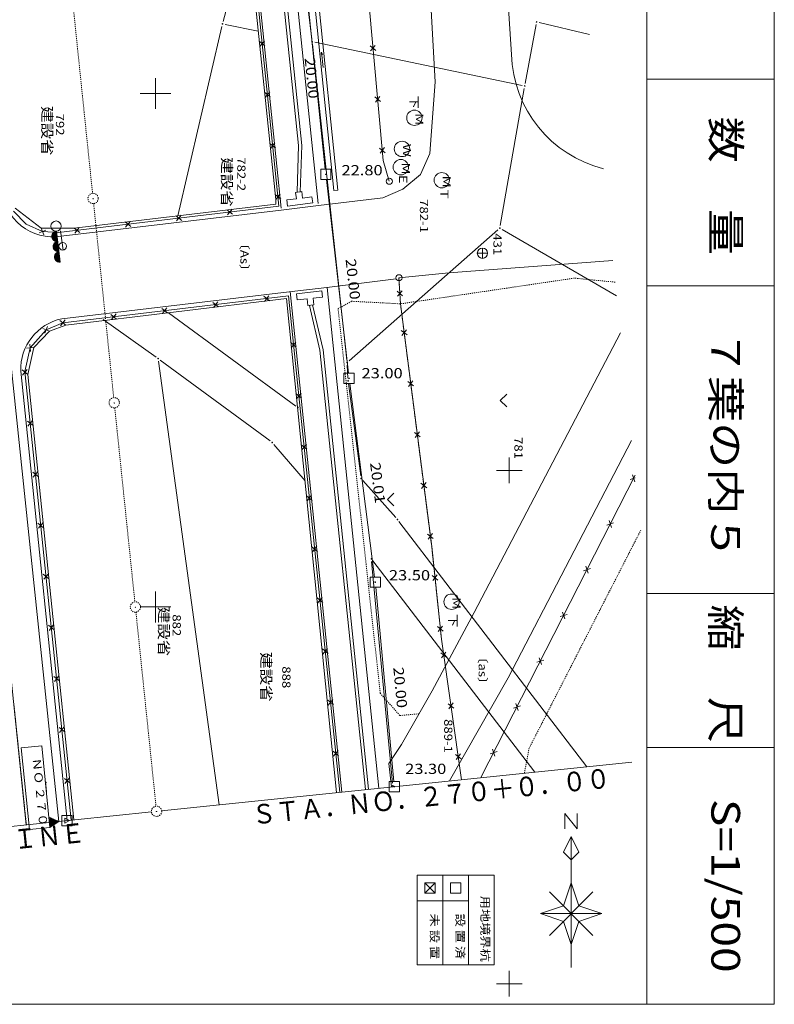
# Model space of a CAD drawing. Units: metres. Extents: x 24441 to 24626, y 41448 to 41683.
# Drawn here: x 24552 to 24626, y 41448 to 41544 of the extents above; entities that cross this region are included whole.
import ezdxf
from ezdxf.enums import TextEntityAlignment as Align

# ---------------------------------------------------------------- set-up
doc = ezdxf.new("R2010")
doc.units = ezdxf.units.M
doc.header["$MEASUREMENT"] = 0
for name, pattern in [('CENTER', [0.013, 0.011, -0.001, 0, -0.001]), ('JWW_DASHED1', [0.001, 0, -0.001]), ('JWW_DASHED3', [0.004, 0.003, -0.001])]:
    doc.linetypes.add(name, pattern=pattern)
for name, color, linetype, lineweight in [('その他', 136, 'Continuous', 5), ('タイトル', 6, 'Continuous', 5), ('図枠', 92, 'Continuous', 5), ('道路平面図', 7, 'Continuous', 5)]:
    doc.layers.add(name, color=color, linetype=linetype, lineweight=lineweight)
doc.styles.add('YOKO_GOTHIC', font='MS Gothic.ttf')

msp = doc.modelspace()

# ---------------------------------------------------------------- linework, layer by layer
at = {"layer": 'その他', "lineweight": 5}
for p, q in [((24591.036, 41460.58), (24598.536, 41460.58)), ((24591.036, 41451.83), (24591.036, 41460.58)), ((24593.536, 41460.58), (24593.536, 41451.83)), ((24596.036, 41460.58), (24596.036, 41451.83)), ((24598.536, 41460.58), (24598.536, 41451.83)), ((24591.786, 41458.83), (24591.786, 41459.83)), ((24591.786, 41459.83), (24592.786, 41459.83)), ((24592.786, 41458.83), (24591.786, 41459.83)), ((24591.786, 41458.83), (24592.786, 41459.83)), ((24592.786, 41459.83), (24592.786, 41458.83)), ((24594.286, 41458.83), (24594.286, 41459.83)), ((24594.286, 41459.83), (24595.286, 41459.83)), ((24595.286, 41459.83), (24595.286, 41458.83)), ((24592.786, 41458.83), (24591.786, 41458.83)), ((24595.286, 41458.83), (24594.286, 41458.83)), ((24596.036, 41458.08), (24591.036, 41458.08)), ((24598.536, 41451.83), (24591.036, 41451.83))]:
    msp.add_line(p, q, dxfattribs=at)
at = {"layer": '図枠', "lineweight": 5}
for p, q in [((24613.411, 41683.08), (24613.411, 41448.018)), ((24625.817, 41683.08), (24625.817, 41448.018)), ((24625.817, 41538.111), (24613.411, 41538.111)), ((24625.817, 41517.955), (24613.411, 41517.955)), ((24625.817, 41488.018), (24613.411, 41488.018)), ((24625.817, 41473.018), (24613.411, 41473.018)), ((24625.817, 41448.018), (24441.036, 41448.018))]:
    msp.add_line(p, q, dxfattribs=at)
at = {"layer": '道路平面図', "lineweight": 5}
for p, q in [((24563.026, 41665.899), (24577.567, 41525.727)), ((24563.225, 41665.916), (24577.788, 41525.536)), ((24565.574, 41665.539), (24579.482, 41531.631)), ((24579.781, 41531.651), (24565.872, 41665.569)), ((24581.386, 41525.986), (24566.886, 41665.795)), ((24590.357, 41579.406), (24592.799, 41537.846)), ((24600.215, 41540.493), (24598.24, 41571.958)), ((24573.121, 41566.159), (24576.733, 41531.345)), ((24587.73, 41530.165), (24585.944, 41549.643)), ((24587.73, 41530.165), (24585.944, 41549.643)), ((24580.77, 41541.992), (24579.977, 41548.508)), ((24580.73, 41548.522), (24582.923, 41527.268)), ((24583.307, 41527.293), (24581.117, 41548.57)), ((24572.64, 41545.66), (24572.132, 41543.718)), ((24567.702, 41524.796), (24572.012, 41543.233)), ((24572.314, 41543.427), (24575.546, 41542.786)), ((24601.559, 41537.68), (24602.627, 41543.428)), ((24607.827, 41542.438), (24602.916, 41543.616)), ((24575.649, 41541.789), (24576.198, 41541.344)), ((24575.701, 41541.292), (24576.147, 41541.841)), ((24584.188, 41510.743), (24580.827, 41541.495)), ((24581.045, 41541.693), (24601.268, 41537.485)), ((24586.997, 41540.893), (24586.454, 41541.345)), ((24586.952, 41541.391), (24586.499, 41540.847)), ((24581.713, 41540.713), (24581.668, 41540.5)), ((24581.881, 41539.224), (24581.713, 41540.713)), ((24581.713, 41540.713), (24581.803, 41540.489)), ((24565.525, 41535.193), (24565.525, 41538.193)), ((24592.799, 41537.846), (24592.251, 41530.865)), ((24599.136, 41523.839), (24601.47, 41537.188)), ((24564.025, 41536.693), (24567.025, 41536.693)), ((24576.165, 41536.816), (24576.714, 41536.37)), ((24576.217, 41536.319), (24576.663, 41536.868)), ((24587.454, 41535.914), (24586.91, 41536.366)), ((24587.408, 41536.412), (24586.956, 41535.868)), ((24576.681, 41531.843), (24577.23, 41531.397)), ((24576.733, 41531.345), (24577.179, 41531.894)), ((24576.733, 41531.345), (24577.249, 41526.372)), ((24579.481, 41531.651), (24579.335, 41527.116)), ((24579.635, 41527.106), (24579.781, 41531.651)), ((24587.91, 41530.935), (24587.367, 41531.387)), ((24587.865, 41531.433), (24587.413, 41530.889)), ((24591.356, 41528.803), (24592.251, 41530.865)), ((24588.315, 41528.155), (24587.73, 41530.165)), ((24588.315, 41528.155), (24587.73, 41530.165)), ((24589.635, 41527.381), (24591.356, 41528.803)), ((24556.105, 41465.809), (24549.66, 41527.29)), ((24577.197, 41526.87), (24577.746, 41526.424)), ((24577.249, 41526.372), (24577.695, 41526.921)), ((24579.263, 41526.451), (24578.331, 41526.338)), ((24579.783, 41527.147), (24579.187, 41527.075)), ((24579.187, 41527.075), (24579.263, 41526.451)), ((24579.859, 41526.523), (24579.783, 41527.147)), ((24580.783, 41526.636), (24579.859, 41526.523)), ((24580.783, 41526.636), (24580.855, 41526.04)), ((24587.698, 41526.544), (24581.428, 41525.799)), ((24582.923, 41527.268), (24583.307, 41527.293)), ((24587.698, 41526.544), (24589.635, 41527.381)), ((24554.392, 41523.583), (24551.867, 41525.545)), ((24577.567, 41525.727), (24556.069, 41523.165)), ((24577.261, 41525.929), (24557.6, 41523.599)), ((24577.249, 41526.372), (24577.261, 41525.929)), ((24581.428, 41525.799), (24577.785, 41525.35)), ((24578.331, 41526.338), (24578.403, 41525.742)), ((24578.403, 41525.742), (24580.855, 41526.04)), ((24552.916, 41523.976), (24551.712, 41525.227)), ((24577.785, 41525.35), (24556.329, 41522.796)), ((24567.53, 41524.783), (24568.086, 41524.345)), ((24568.027, 41524.842), (24567.589, 41524.286)), ((24572.495, 41525.374), (24573.051, 41524.937)), ((24572.991, 41525.433), (24572.554, 41524.878)), ((24554.517, 41523.252), (24552.916, 41523.976)), ((24557.6, 41523.599), (24554.392, 41523.583)), ((24554.392, 41523.583), (24554.642, 41522.921)), ((24557.6, 41523.599), (24558.156, 41523.162)), ((24558.097, 41523.659), (24557.659, 41523.103)), ((24562.565, 41524.191), (24563.121, 41523.754)), ((24563.062, 41524.25), (24562.624, 41523.695)), ((24554.848, 41523.377), (24554.186, 41523.127)), ((24556.069, 41523.165), (24554.517, 41523.252)), ((24555.979, 41522.422), (24555.434, 41522.821)), ((24555.986, 41522.36), (24555.434, 41522.765)), ((24555.971, 41522.484), (24555.439, 41522.872)), ((24555.994, 41522.297), (24555.441, 41522.703)), ((24555.964, 41522.546), (24555.456, 41522.942)), ((24555.914, 41522.294), (24555.462, 41522.626)), ((24555.471, 41522.986), (24555.956, 41522.608)), ((24555.491, 41523.027), (24555.948, 41522.67)), ((24555.513, 41523.065), (24555.941, 41522.732)), ((24555.539, 41523.102), (24555.933, 41522.794)), ((24555.573, 41523.159), (24555.925, 41522.856)), ((24555.616, 41523.18), (24555.918, 41522.918)), ((24555.91, 41522.98), (24555.652, 41523.207)), ((24555.899, 41523.073), (24555.694, 41523.233)), ((24555.891, 41523.135), (24555.738, 41523.254)), ((24555.883, 41523.197), (24555.787, 41523.272)), ((24555.872, 41523.29), (24556.242, 41520.281)), ((24556.291, 41523.313), (24556.548, 41521.456)), ((24584.403, 41510.659), (24598.905, 41523.428)), ((24610.46, 41516.985), (24599.309, 41523.467)), ((24555.809, 41522.309), (24555.509, 41522.53)), ((24556.111, 41521.346), (24555.555, 41521.808)), ((24556.12, 41521.274), (24555.559, 41521.74)), ((24556.102, 41521.419), (24555.56, 41521.869)), ((24555.566, 41521.678), (24556.014, 41521.303)), ((24556.093, 41521.491), (24555.571, 41521.925)), ((24556.086, 41521.553), (24555.578, 41521.95)), ((24555.59, 41521.996), (24556.078, 41521.615)), ((24555.618, 41522.031), (24556.07, 41521.677)), ((24555.645, 41522.066), (24556.063, 41521.739)), ((24555.672, 41522.1), (24556.055, 41521.801)), ((24555.699, 41522.135), (24556.047, 41521.863)), ((24555.729, 41522.168), (24556.04, 41521.925)), ((24556.032, 41521.987), (24555.757, 41522.202)), ((24556.025, 41522.049), (24555.795, 41522.228)), ((24556.017, 41522.111), (24555.857, 41522.236)), ((24556.009, 41522.173), (24555.884, 41522.271)), ((24597.393, 41520.642), (24597.393, 41521.642)), ((24555.922, 41521.319), (24555.609, 41521.589)), ((24556.235, 41520.335), (24555.681, 41520.768)), ((24556.227, 41520.405), (24555.684, 41520.83)), ((24556.225, 41520.28), (24555.687, 41520.7)), ((24556.219, 41520.468), (24555.697, 41520.876)), ((24556.211, 41520.53), (24555.703, 41520.926)), ((24555.716, 41520.972), (24556.204, 41520.592)), ((24555.743, 41521.007), (24556.196, 41520.654)), ((24555.771, 41521.042), (24556.188, 41520.716)), ((24555.798, 41521.077), (24556.181, 41520.778)), ((24555.825, 41521.112), (24556.173, 41520.84)), ((24555.852, 41521.147), (24556.166, 41520.902)), ((24556.158, 41520.964), (24555.894, 41521.17)), ((24556.15, 41521.026), (24555.921, 41521.205)), ((24556.143, 41521.088), (24555.969, 41521.224)), ((24556.135, 41521.15), (24556.01, 41521.248)), ((24597.893, 41521.142), (24596.893, 41521.142)), ((24556.083, 41520.293), (24555.735, 41520.565)), ((24594.123, 41519.22), (24610.102, 41520.441)), ((24589.261, 41518.752), (24594.123, 41519.22)), ((24578.569, 41517.397), (24582.245, 41517.82)), ((24582.245, 41517.82), (24588.976, 41518.636)), ((24586.877, 41473.098), (24582.249, 41517.82)), ((24589.403, 41516.217), (24589.261, 41518.752)), ((24556.4, 41514.757), (24578.569, 41517.397)), ((24556.503, 41514.366), (24578.489, 41516.985)), ((24576.641, 41516.513), (24576.085, 41516.95)), ((24576.144, 41516.454), (24576.582, 41517.009)), ((24578.489, 41516.985), (24583.498, 41468.648)), ((24578.646, 41517.406), (24583.697, 41468.669)), ((24581.753, 41517.47), (24579.278, 41517.191)), ((24579.278, 41517.191), (24579.346, 41516.595)), ((24580.899, 41516.77), (24581.821, 41516.874)), ((24581.753, 41517.47), (24581.821, 41516.874)), ((24589.611, 41516.98), (24589.083, 41517.451)), ((24589.583, 41517.479), (24589.111, 41516.952)), ((24556.781, 41514.148), (24578.309, 41516.735)), ((24571.676, 41515.922), (24571.12, 41516.359)), ((24571.179, 41515.862), (24571.617, 41516.418)), ((24578.309, 41516.735), (24583.173, 41468.614)), ((24579.346, 41516.595), (24580.302, 41516.703)), ((24580.302, 41516.703), (24580.375, 41516.06)), ((24580.971, 41516.128), (24580.375, 41516.06)), ((24580.527, 41516.059), (24581.561, 41511.694)), ((24581.857, 41511.744), (24580.819, 41516.129)), ((24580.971, 41516.128), (24580.899, 41516.77)), ((24592.447, 41492.576), (24589.403, 41516.217)), ((24561.746, 41514.739), (24561.19, 41515.176)), ((24561.249, 41514.68), (24561.687, 41515.236)), ((24566.711, 41515.33), (24566.155, 41515.768)), ((24566.214, 41515.271), (24566.652, 41515.827)), ((24566.806, 41515.353), (24579.208, 41506.259)), ((24554.743, 41513.355), (24555.01, 41514.01)), ((24554.876, 41513.682), (24556.503, 41514.366)), ((24555.204, 41513.549), (24556.781, 41514.148)), ((24556.781, 41514.148), (24556.225, 41514.585)), ((24556.285, 41514.089), (24556.722, 41514.644)), ((24565.592, 41511.026), (24560.439, 41514.7)), ((24553.319, 41511.934), (24554.876, 41513.682)), ((24553.672, 41511.955), (24555.204, 41513.549)), ((24555.204, 41513.549), (24554.549, 41513.816)), ((24590.045, 41513.188), (24589.485, 41513.62)), ((24589.981, 41513.684), (24589.549, 41513.124)), ((24610.83, 41513.407), (24596.584, 41486.163)), ((24553.339, 41511.581), (24553.298, 41512.287)), ((24578.708, 41512.443), (24579.257, 41511.997)), ((24578.76, 41511.946), (24579.205, 41512.494)), ((24552.804, 41509.643), (24553.319, 41511.934)), ((24553.672, 41511.955), (24552.966, 41511.914)), ((24553.087, 41509.334), (24553.672, 41511.955)), ((24581.561, 41511.694), (24585.995, 41468.907)), ((24586.294, 41468.938), (24581.857, 41511.744)), ((24571.746, 41467.43), (24565.83, 41510.633)), ((24576.712, 41502.861), (24565.997, 41510.733)), ((24584.287, 41508.964), (24584.227, 41510.244)), ((24552.399, 41509.667), (24556.919, 41465.89)), ((24553.087, 41509.334), (24552.538, 41509.78)), ((24553.035, 41509.831), (24552.59, 41509.282)), ((24557.327, 41465.936), (24552.804, 41509.643)), ((24557.576, 41465.962), (24553.087, 41509.334)), ((24585.538, 41499.451), (24584.332, 41508.466)), ((24590.684, 41508.229), (24590.124, 41508.661)), ((24590.62, 41508.725), (24590.188, 41508.165)), ((24579.223, 41507.47), (24579.772, 41507.024)), ((24579.275, 41506.972), (24579.721, 41507.521)), ((24599.761, 41507.433), (24599.136, 41506.808)), ((24599.761, 41506.183), (24599.136, 41506.808)), ((24553.602, 41504.36), (24553.053, 41504.806)), ((24553.55, 41504.858), (24553.104, 41504.309)), ((24591.322, 41503.27), (24590.762, 41503.702)), ((24591.258, 41503.766), (24590.826, 41503.206)), ((24580.105, 41498.968), (24577.075, 41502.523)), ((24579.739, 41502.496), (24580.288, 41502.05)), ((24579.79, 41501.999), (24580.236, 41502.548)), ((24599.914, 41479.779), (24611.915, 41502.917)), ((24554.116, 41499.387), (24553.568, 41499.833)), ((24554.065, 41499.884), (24553.619, 41499.335)), ((24549.408, 41499.543), (24552.944, 41465.482)), ((24585.737, 41499.016), (24588.944, 41495.406)), ((24591.961, 41498.311), (24591.401, 41498.743)), ((24591.897, 41498.807), (24591.465, 41498.247)), ((24612.267, 41499.518), (24597.233, 41470.072)), ((24597.233, 41470.072), (24612.267, 41499.518)), ((24612.291, 41499.282), (24611.781, 41499.117)), ((24612.227, 41498.89), (24612.009, 41499.562)), ((24588.764, 41497.783), (24588.139, 41497.158)), ((24580.254, 41497.523), (24580.803, 41497.077)), ((24580.306, 41497.025), (24580.751, 41497.574)), ((24588.764, 41496.533), (24588.139, 41497.158)), ((24554.631, 41494.413), (24554.082, 41494.859)), ((24554.58, 41494.911), (24554.134, 41494.362)), ((24589.262, 41495.021), (24607.574, 41471.143)), ((24610.18, 41494.882), (24609.508, 41494.664)), ((24609.953, 41494.436), (24609.735, 41495.109)), ((24592.535, 41493.848), (24592.103, 41493.288)), ((24592.599, 41493.352), (24592.039, 41493.784)), ((24580.769, 41492.549), (24581.318, 41492.104)), ((24580.821, 41492.052), (24581.267, 41492.601)), ((24593.4, 41483.573), (24592.447, 41492.576)), ((24588.632, 41469.521), (24586.589, 41491.132)), ((24602.495, 41470.617), (24586.717, 41491.183)), ((24607.907, 41490.429), (24607.234, 41490.211)), ((24607.68, 41489.983), (24607.462, 41490.656)), ((24555.146, 41489.44), (24554.597, 41489.886)), ((24555.095, 41489.937), (24554.649, 41489.388)), ((24593.043, 41489.317), (24592.493, 41489.762)), ((24592.991, 41489.815), (24592.546, 41489.265)), ((24565.525, 41485.193), (24565.525, 41488.193)), ((24581.285, 41487.576), (24581.834, 41487.13)), ((24581.336, 41487.079), (24581.782, 41487.628)), ((24564.025, 41486.693), (24567.025, 41486.693)), ((24596.584, 41486.163), (24592.486, 41478.535)), ((24605.406, 41485.53), (24605.188, 41486.203)), ((24605.633, 41485.975), (24604.961, 41485.757)), ((24555.661, 41484.467), (24555.112, 41484.912)), ((24555.609, 41484.964), (24555.163, 41484.415)), ((24593.57, 41484.345), (24593.02, 41484.79)), ((24593.517, 41484.842), (24593.072, 41484.293)), ((24595.36, 41469.877), (24593.4, 41483.573)), ((24581.8, 41482.603), (24582.349, 41482.157)), ((24581.852, 41482.105), (24582.298, 41482.654)), ((24593.906, 41481.8), (24593.34, 41482.224)), ((24593.835, 41482.295), (24593.411, 41481.729)), ((24603.36, 41481.522), (24602.687, 41481.304)), ((24603.132, 41481.077), (24602.914, 41481.75)), ((24556.176, 41479.493), (24555.627, 41479.939)), ((24556.124, 41479.99), (24555.678, 41479.442)), ((24594.183, 41469.755), (24599.914, 41479.779)), ((24592.486, 41478.535), (24589.51, 41473.317)), ((24582.316, 41477.629), (24582.864, 41477.184)), ((24582.367, 41477.132), (24582.813, 41477.681)), ((24594.614, 41476.85), (24594.049, 41477.274)), ((24594.544, 41477.345), (24594.12, 41476.779)), ((24601.086, 41477.069), (24600.414, 41476.851)), ((24600.859, 41476.624), (24600.641, 41477.296)), ((24556.69, 41474.52), (24556.141, 41474.966)), ((24556.639, 41475.017), (24556.193, 41474.468)), ((24554.448, 41473.18), (24552.459, 41472.979)), ((24553.264, 41465.019), (24552.459, 41472.979)), ((24555.253, 41465.221), (24554.448, 41473.18)), ((24587.3, 41469.042), (24586.877, 41473.098)), ((24589.51, 41473.317), (24588.265, 41471.443)), ((24598.585, 41472.17), (24598.367, 41472.843)), ((24582.831, 41472.656), (24583.38, 41472.21)), ((24582.882, 41472.159), (24583.328, 41472.708)), ((24595.323, 41471.901), (24594.757, 41472.325)), ((24595.252, 41472.395), (24594.828, 41471.83)), ((24598.813, 41472.616), (24598.14, 41472.398)), ((24566.135, 41466.849), (24611.945, 41471.596)), ((24588.53, 41469.17), (24588.265, 41471.443)), ((24557.205, 41469.546), (24556.656, 41469.992)), ((24557.154, 41470.044), (24556.708, 41469.495)), ((24554.901, 41468.703), (24554.801, 41469.698)), ((24554.9, 41469.645), (24554.813, 41469.573)), ((24565.141, 41466.745), (24528.549, 41462.954)), ((24556.105, 41465.809), (24555.153, 41466.215)), ((24555.38, 41466.144), (24555.172, 41466.029)), ((24555.445, 41466.119), (24555.181, 41465.936)), ((24555.514, 41466.063), (24555.19, 41465.842)), ((24555.579, 41466.039), (24555.197, 41465.78)), ((24556.412, 41466.39), (24557.412, 41466.39)), ((24556.412, 41465.39), (24556.412, 41466.39)), ((24556.708, 41466.141), (24556.708, 41465.641)), ((24556.708, 41466.141), (24557.141, 41465.891)), ((24557.412, 41466.39), (24557.412, 41465.39)), ((24605.436, 41465.08), (24605.436, 41466.58)), ((24605.436, 41466.58), (24606.636, 41465.08)), ((24606.636, 41465.08), (24606.636, 41466.58)), ((24555.253, 41465.221), (24553.264, 41465.019)), ((24555.675, 41466.017), (24555.206, 41465.687)), ((24555.744, 41465.961), (24555.212, 41465.625)), ((24555.809, 41465.936), (24555.222, 41465.531)), ((24555.874, 41465.912), (24555.228, 41465.469)), ((24555.971, 41465.89), (24555.238, 41465.376)), ((24556.039, 41465.834), (24555.244, 41465.314)), ((24556.105, 41465.809), (24555.253, 41465.221)), ((24557.412, 41465.39), (24556.412, 41465.39)), ((24556.708, 41465.641), (24557.141, 41465.891)), ((24605.286, 41462.83), (24606.036, 41464.33)), ((24606.036, 41451.58), (24606.036, 41464.33)), ((24606.036, 41464.33), (24606.786, 41462.83)), ((24606.036, 41462.08), (24605.286, 41462.83)), ((24606.786, 41462.83), (24606.036, 41462.08)), ((24605.286, 41457.58), (24606.036, 41459.83)), ((24606.036, 41459.83), (24606.786, 41457.58)), ((24603.915, 41458.951), (24608.157, 41454.709)), ((24608.157, 41458.951), (24603.915, 41454.709)), ((24603.036, 41456.83), (24605.286, 41457.58)), ((24606.786, 41457.58), (24609.036, 41456.83)), ((24603.036, 41456.83), (24609.036, 41456.83)), ((24605.286, 41456.08), (24603.036, 41456.83)), ((24609.036, 41456.83), (24606.786, 41456.08)), ((24606.036, 41453.83), (24605.286, 41456.08)), ((24606.786, 41456.08), (24606.036, 41453.83)), ((24625.8, 41448.035), (24625.835, 41448))]:
    msp.add_line(p, q, dxfattribs=at)
at = {"layer": '道路平面図', "lineweight": 9}
for p, q in [((24580.122, 41548.221), (24582.079, 41529.328)), ((24581.631, 41528.328), (24581.631, 41529.328)), ((24581.631, 41529.328), (24582.631, 41529.328)), ((24582.631, 41529.328), (24582.631, 41528.328)), ((24582.631, 41528.328), (24581.631, 41528.328)), ((24582.188, 41528.328), (24584.335, 41509.455)), ((24583.892, 41508.455), (24583.892, 41509.455)), ((24583.892, 41509.455), (24584.892, 41509.455)), ((24584.892, 41509.455), (24584.892, 41508.455)), ((24584.892, 41508.455), (24583.892, 41508.455)), ((24584.456, 41508.455), (24586.887, 41489.613)), ((24600, 41501.25), (24600, 41498.75)), ((24598.75, 41500), (24601.25, 41500)), ((24586.451, 41488.613), (24586.451, 41489.613)), ((24586.451, 41489.613), (24587.451, 41489.613)), ((24587.451, 41489.613), (24587.451, 41488.613)), ((24587.451, 41488.613), (24586.451, 41488.613)), ((24586.998, 41488.613), (24588.767, 41469.699)), ((24588.314, 41468.699), (24588.314, 41469.699)), ((24588.314, 41469.699), (24589.314, 41469.699)), ((24589.314, 41469.699), (24589.314, 41468.699)), ((24589.314, 41468.699), (24588.314, 41468.699)), ((24600, 41451.25), (24600, 41448.75)), ((24598.75, 41450), (24601.25, 41450))]:
    msp.add_line(p, q, dxfattribs=at)
at = {"layer": '道路平面図', "linetype": 'CENTER', "lineweight": 9}
for p, q in [((24557.443, 41545.874), (24559.401, 41526.974)), ((24559.505, 41525.98), (24561.462, 41507.081)), ((24561.566, 41506.087), (24563.524, 41487.187)), ((24563.628, 41486.193), (24565.586, 41467.294)), ((24551.755, 41477.068), (24552.955, 41465.483))]:
    msp.add_line(p, q, dxfattribs=at)
at = {"layer": '道路平面図', "linetype": 'JWW_DASHED1', "lineweight": 5}
for p, q in [((24589.261, 41518.752), (24589.403, 41516.217)), ((24606.349, 41518.719), (24589.403, 41516.217)), ((24610.321, 41518.329), (24606.349, 41518.719)), ((24583.325, 41515.749), (24584.642, 41516.469)), ((24584.642, 41516.469), (24589.403, 41516.217)), ((24589.403, 41516.217), (24592.447, 41492.576)), ((24587.436, 41478.29), (24583.325, 41515.749)), ((24592.447, 41492.576), (24593.4, 41483.573)), ((24589.343, 41476.122), (24587.436, 41478.29)), ((24591.241, 41476.297), (24589.343, 41476.122))]:
    msp.add_line(p, q, dxfattribs=at)
at = {"layer": '道路平面図', "linetype": 'JWW_DASHED3', "lineweight": 5}
for p, q in [((24601.941, 41472.935), (24612.82, 41494.169)), ((24601.478, 41470.511), (24601.941, 41472.935))]:
    msp.add_line(p, q, dxfattribs=at)
at = {"layer": '道路平面図', "lineweight": 5}
for centre, radius in [((24602.673, 41543.674), 0.0312), ((24572.069, 41543.476), 0.0312), ((24580.8, 41541.744), 0.0312), ((24601.513, 41537.434), 0.0312), ((24590.761, 41534.336), 0.75), ((24589.557, 41531.304), 0.75), ((24589.444, 41529.529), 0.75), ((24588.315, 41528.155), 0.3), ((24593.431, 41528.256), 0.75), ((24555.84, 41523.79), 0.5), ((24599.093, 41523.593), 0.0312), ((24556.497, 41521.827), 0.375), ((24597.393, 41521.142), 0.5), ((24589.261, 41518.752), 0.3), ((24565.796, 41510.881), 0.0312), ((24584.215, 41510.494), 0.0312), ((24584.299, 41508.714), 0.0312), ((24579.41, 41506.111), 0.0312), ((24576.913, 41502.713), 0.0312), ((24585.571, 41499.203), 0.0312), ((24589.11, 41495.219), 0.0312), ((24586.565, 41491.381), 0.0312), ((24594.384, 41487.208), 0.75), ((24588.656, 41469.272), 0.0312)]:
    msp.add_circle(centre, radius, dxfattribs=at)
at = {"layer": '道路平面図', "lineweight": 9}
for centre in [(24582.131, 41528.828), (24584.392, 41508.955), (24586.951, 41489.113), (24588.814, 41469.199)]:
    msp.add_circle(centre, 0.0312, dxfattribs=at)
at = {"layer": '道路平面図', "linetype": 'CENTER', "lineweight": 9}
for centre, radius in [((24559.453, 41526.477), 0.5), ((24559.453, 41526.477), 0.0312), ((24561.514, 41506.584), 0.5), ((24561.514, 41506.584), 0.0312), ((24563.576, 41486.69), 0.5), ((24563.576, 41486.69), 0.0312), ((24565.638, 41466.797), 0.5), ((24565.638, 41466.797), 0.0312)]:
    msp.add_circle(centre, radius, dxfattribs=at)
at = {"layer": '道路平面図', "lineweight": 5}
for centre, radius, start, end in [((24612.1, 41540.893), 11.891, 181.928, 255.781), ((24555.559, 41527.761), 5.024, 184.245, 278.811), ((24555.933, 41522.794), 0.5, 97.009, 277.009), ((24556.055, 41521.801), 0.5, 97.009, 277.009), ((24556.181, 41520.778), 0.5, 97.009, 277.009), ((24557.436, 41509.825), 5.04, 101.867, 181.795)]:
    msp.add_arc(centre, radius, start, end, dxfattribs=at)

# ---------------------------------------------------------------- texts
at = {"layer": 'その他', "linetype": 'Continuous', "lineweight": 5, "style": 'YOKO_GOTHIC', "width": 1.176}
for s, p in [('用地境界杭', (24597.015, 41458.569)), ('未 設 置', (24592.078, 41456.83)), ('設 置 済', (24594.578, 41456.83))]:
    msp.add_text(s, height=0.8, rotation=270, dxfattribs=at).set_placement(p, align=Align.BOTTOM_LEFT)
at = {"layer": 'タイトル', "linetype": 'Continuous', "lineweight": 5, "style": 'YOKO_GOTHIC', "width": 1.177}
for s, p in [('数\u3000量', (24618.832, 41534.454)), ('７葉の内５', (24618.811, 41513.688)), ('縮\u3000尺', (24618.804, 41486.939)), ('S=1/500', (24618.823, 41468.004))]:
    msp.add_text(s, height=2.8, rotation=270, dxfattribs=at).set_placement(p, align=Align.BOTTOM_LEFT)
at = {"layer": '道路平面図', "linetype": 'Continuous', "lineweight": 5, "style": 'YOKO_GOTHIC'}
for s, height, rotation, width, p in [('20.00', 0.998, 275.915, 1.179, (24579.752, 41540.111)), ('下', 0.8, 270, 1.176, (24590.091, 41536.504)), ('建設省', 0.998, 270, 1.179, (24554.162, 41535.47)), ('792', 0.8, 270, 1.176, (24555.581, 41534.738)), ('Ｍ', 0.8, 270, 1.176, (24590.59, 41534.836)), ('Ｗ', 0.8, 270, 1.176, (24589.386, 41531.804)), ('建設省', 0.998, 270, 1.179, (24571.679, 41530.489)), ('782-2', 0.8, 270, 1.176, (24573.252, 41530.489)), ('Ｍ', 0.8, 270, 1.176, (24589.273, 41530.029)), ('Ｅ', 0.8, 270, 1.176, (24589.018, 41528.993)), ('Ｍ', 0.8, 270, 1.176, (24593.26, 41528.756)), ('Ｔ', 0.8, 270, 1.176, (24593.03, 41527.547)), ('782-1', 0.8, 270, 1.176, (24591.045, 41526.412)), ('431', 0.8, 270, 1.176, (24598.211, 41523.086)), ('〔As〕', 0.8, 270, 1.176, (24573.563, 41522.755)), ('20.00', 0.998, 276.491, 1.179, (24583.741, 41520.519)), ('781', 0.8, 270, 1.176, (24600.259, 41503.242)), ('20.01', 0.998, 277.349, 1.179, (24586.127, 41500.668)), ('Ｍ', 0.8, 270, 1.176, (24594.212, 41487.708)), ('建設省', 0.998, 270, 1.179, (24565.533, 41486.712)), ('882', 0.8, 270, 1.176, (24566.951, 41485.979)), ('下', 0.8, 270, 1.176, (24593.886, 41486.003)), ('建設省', 0.998, 270, 1.179, (24575.513, 41482.296)), ('〔as〕', 0.8, 270, 1.176, (24596.772, 41482.477)), ('888', 0.8, 270, 1.176, (24577.636, 41480.918)), ('20.00', 0.998, 275.345, 1.179, (24588.394, 41480.773)), ('889-1', 0.8, 270, 1.176, (24593.415, 41475.773)), ('ＭＡＴＣＨ\u3000ＬＩＮＥ\u3000\u3000\u3000\u3000\u3000\u3000\u3000ＳＴＡ．ＮＯ．２７０＋０．００', 1.905, 5.917, 0.9, (24535.543, 41460.806)), ('ＮＯ ２７０', 0.8, 275.774, 1.176, (24553.303, 41471.933))]:
    msp.add_text(s, height=height, rotation=rotation, dxfattribs=dict(at, width=width)).set_placement(p, align=Align.BOTTOM_LEFT)
at = {"layer": '道路平面図', "linetype": 'Continuous', "lineweight": 5, "style": 'YOKO_GOTHIC', "width": 1.179}
for s, p in [('22.80', (24583.659, 41528.42)), ('23.00', (24585.612, 41508.652)), ('23.50', (24588.282, 41488.978)), ('23.30', (24589.862, 41470.121))]:
    msp.add_text(s, height=0.998, dxfattribs=at).set_placement(p, align=Align.BOTTOM_LEFT)

doc.saveas('drawing.dxf')
